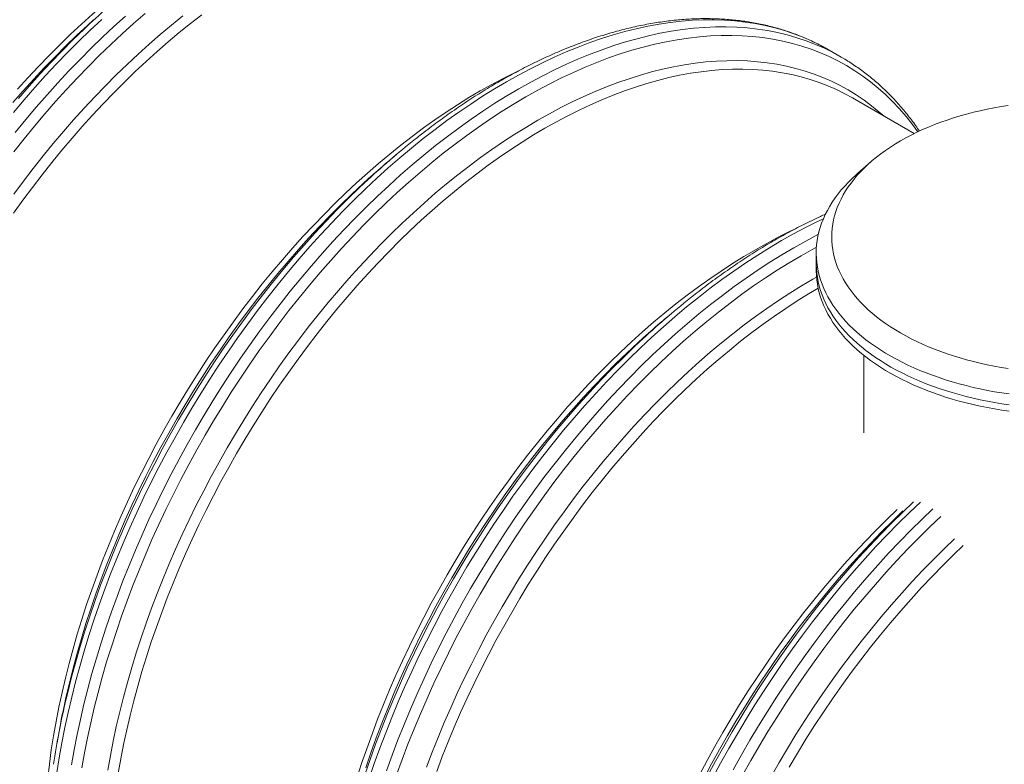
# Model space of a CAD drawing. Units: millimetres. Extents: x 5 to 415, y -10 to 292.
# Drawn here: x 304 to 334, y 201 to 223 of the extents above; entities that cross this region are included whole.
import ezdxf

# ---------------------------------------------------------------- set-up
doc = ezdxf.new("R2010")
doc.units = ezdxf.units.MM

msp = doc.modelspace()

# ---------------------------------------------------------------- linework, layer by layer
at = {"color": 7, "linetype": 'Continuous', "lineweight": 15}
for p, q in [((328.33432022, 222.37492923), (328.45493438, 222.30699069)), ((328.82637962, 222.09255992), (328.45493438, 222.30699069)), ((331.04154042, 219.77457586), (329.17169718, 220.85401339)), ((315.32868617, 219.1381498), (315.06581796, 218.91595914)), ((329.72179784, 218.91491341), (329.33102238, 218.57446455)), ((328.06641799, 216.15103521), (328.06641799, 215.82441919)), ((328.06641799, 215.82441919), (328.06641799, 215.62845582)), ((323.67254834, 214.3213407), (323.40968013, 214.09915004)), ((329.50641396, 213.05874828), (329.50641396, 210.69883214)), ((305.09744428, 201.64835671), (305.03648645, 201.30960582))]:
    msp.add_line(p, q, dxfattribs=at)
at = {"color": 7, "linetype": 'Continuous', "lineweight": 15, "flags": 128}
for points in [[(303.83842688, 221.12021984), (304.15297049, 221.46871156), (304.47118932, 221.80977011), (304.79286418, 222.14314438), (305.11777929, 222.46861635), (305.44570538, 222.7859602), (305.77642664, 223.09495793), (306.10970706, 223.3953954), (306.4453241, 223.68706628), (306.78304511, 223.96978175), (307.12263744, 224.24333742), (307.46387519, 224.50754837), (307.80651558, 224.76222773), (308.15032934, 225.00721198), (308.49508044, 225.24232596), (308.84053287, 225.46741002), (309.18644723, 225.6823182), (309.5325875, 225.88689088), (309.87871765, 226.0809918), (310.22459829, 226.26448277), (310.5699934, 226.43725089), (310.6948155, 226.49709892)], [(303.71931988, 217.36035868), (304.00225336, 217.75400515), (304.2903119, 218.14197432), (304.58329656, 218.52401117), (304.88100504, 218.89984318), (305.18323841, 219.26921532), (305.48978424, 219.6318726), (305.80043348, 219.98757753), (306.1149771, 220.33606926), (306.43319592, 220.67712781), (306.75487078, 221.01050208), (307.0797859, 221.33597404), (307.40771198, 221.6533179), (307.73843324, 221.96231562), (308.07171366, 222.26275309), (308.4073307, 222.55442397), (308.74505171, 222.83713944), (309.08464405, 223.11069511), (309.42588179, 223.37490606)], [(328.70576545, 222.16049846), (328.83902704, 222.08524466), (328.93165907, 222.03046317)], [(304.7527741, 200.23599664), (304.80286141, 200.66044363), (304.86189735, 201.08841346), (304.92984144, 201.51959466), (305.00664648, 201.95371077), (305.0922619, 202.39045227), (305.18663038, 202.8295291), (305.28968111, 203.2706356), (305.40135003, 203.71347004), (305.52155622, 204.15772094), (305.65021874, 204.60310018), (305.78724995, 205.04929239), (305.93255542, 205.49599388), (306.08603402, 205.94289707), (306.24758457, 206.38969438), (306.41709245, 206.83607822), (306.59444639, 207.28175854), (306.77951826, 207.72640439), (306.97218331, 208.1697335), (307.1723134, 208.6114305), (307.37976693, 209.05118782), (307.59440566, 209.4887154), (307.81607785, 209.92371539), (308.04463516, 210.35587632), (308.27991909, 210.78491203), (308.5217712, 211.21052856), (308.77001951, 211.6324242), (309.02450218, 212.0503186), (309.28503714, 212.46392756), (309.55145242, 212.87295714), (309.82355922, 213.27714257), (310.10117546, 213.67619187), (310.38410894, 214.06983835), (310.67216747, 214.45780752), (310.96515213, 214.83984437), (311.26286061, 215.21567637), (311.56509398, 215.58504852), (311.87163981, 215.9477058), (312.18228905, 216.30341073), (312.49683267, 216.65190245), (312.81505149, 216.99296101), (313.13672636, 217.32633528), (313.46164147, 217.65180724), (313.78956755, 217.9691511), (314.12028881, 218.27814882), (314.45356923, 218.57858629), (314.78918627, 218.87025717), (315.12690729, 219.15297264), (315.46649962, 219.42652831), (315.80773736, 219.69073926), (316.15037775, 219.94541862), (316.49419151, 220.19040288), (316.83894262, 220.42551685), (317.18439505, 220.65060092), (317.53030941, 220.8655091), (317.87644967, 221.07008178), (318.22257982, 221.2641827), (318.56846046, 221.44767367), (318.91385557, 221.62044179), (319.03867768, 221.68028982)], [(306.89184804, 200.38695235), (306.96865309, 200.82106847), (307.05426851, 201.25780997), (307.14863699, 201.69688679), (307.25168772, 202.1379933), (307.36335664, 202.58082774), (307.48356282, 203.02507863), (307.61222535, 203.47045787), (307.74925655, 203.91665008), (307.89456203, 204.36335158), (308.04804062, 204.81025477), (308.20959118, 205.25705208), (308.37909906, 205.70343592), (308.556453, 206.14911623), (308.74152487, 206.59376208), (308.93418991, 207.03709119), (309.13432001, 207.4787882), (309.34177354, 207.91854552), (309.55641227, 208.35607309), (309.77808446, 208.79107308), (310.00664176, 209.22323401), (310.2419257, 209.65226972), (310.4837778, 210.07788626), (310.73202611, 210.49978189), (310.98650878, 210.9176763), (311.24704374, 211.33128526), (311.51345903, 211.74031483), (311.78556583, 212.14450027), (312.06318206, 212.54354957), (312.34611554, 212.93719604), (312.63417408, 213.32516521), (312.92715874, 213.70720207), (313.22486722, 214.08303407), (313.52710058, 214.45240622), (313.83364641, 214.8150635), (314.14429566, 215.17076843), (314.45883928, 215.51926015), (314.7770581, 215.8603187), (315.09873296, 216.19369297), (315.42364807, 216.51916494), (315.75157416, 216.83650879), (316.08229542, 217.14550652), (316.41557584, 217.44594399), (316.75119288, 217.73761487), (317.08891389, 218.02033034), (317.42850622, 218.29388601), (317.76974397, 218.55809696), (318.11238436, 218.81277632), (318.45619812, 219.05776058), (318.80094922, 219.29287455), (319.14640165, 219.51795861), (319.49231601, 219.7328668), (319.83845628, 219.93743947), (320.18458643, 220.13154039), (320.53046707, 220.31503136), (320.87586218, 220.48779948), (321.22053573, 220.64971629), (321.56425171, 220.80067668), (321.90677409, 220.94056777), (322.24786685, 221.0693078), (322.58729734, 221.18679363), (322.92483628, 221.29296297), (323.26024427, 221.38772436), (323.59329878, 221.4710194), (323.92377053, 221.54279361), (324.25142688, 221.60299834), (324.57605202, 221.65158688), (324.89741668, 221.68853591), (325.21530507, 221.7138065), (325.52949803, 221.72739673), (325.83977638, 221.7292813), (326.14593446, 221.71947387), (326.44775647, 221.69796667), (326.74503674, 221.66478892), (327.03757633, 221.61995038), (327.32516619, 221.56348609), (327.60761751, 221.49544282), (327.88473136, 221.41585366), (328.15632228, 221.32478288), (328.42220145, 221.22229279), (328.68218345, 221.10844767), (328.93609629, 220.98333512), (329.17169718, 220.85401339)], [(333.89295006, 220.62839947), (333.67686148, 220.59427398), (333.462742, 220.55624777), (333.2507973, 220.51435392), (333.04123306, 220.46864111), (332.83426506, 220.41914825), (332.63008549, 220.3659318), (332.42890341, 220.30903457), (332.23092112, 220.24851886), (332.03632069, 220.18444306), (331.84531454, 220.11686751), (331.65807127, 220.04586618), (331.47478305, 219.97150329), (331.29563197, 219.89385282), (331.1208001, 219.81298872), (330.95044591, 219.7290025), (330.78475148, 219.64196031), (330.62387527, 219.55196144)], [(330.62387527, 219.55196144), (330.46797239, 219.45908764), (330.31719794, 219.36343622), (330.17171039, 219.2650909), (330.03163787, 219.16416455), (329.89712873, 219.06074284), (329.76831448, 218.9549328), (329.64532323, 218.84683956), (329.52826289, 218.73657211), (329.41727169, 218.62423362), (329.31244405, 218.50994088), (329.21388449, 218.39380093), (329.1217009, 218.27593058), (329.03596409, 218.15644855), (328.95677859, 218.03546969), (328.88421184, 217.91311856), (328.818338, 217.78950807), (328.75922789, 217.66476474), (328.7069287, 217.53900924), (328.66150115, 217.41237005), (328.6229823, 217.28496978), (328.59141599, 217.15693497), (328.56683595, 217.02838629), (328.54925903, 216.89945805), (328.53870209, 216.77027676), (328.53518535, 216.64096312), (328.53870546, 216.51165532), (328.54925903, 216.38246819), (328.56683258, 216.2535419), (328.59141937, 216.12499711), (328.6229823, 215.99696035), (328.66149777, 215.86955814), (328.70693208, 215.74291895), (328.75922789, 215.6171654), (328.81834137, 215.49242011), (328.88421184, 215.36881157), (328.95677522, 215.2464585), (329.03596747, 215.12547964), (329.12169416, 215.00599955), (329.21388786, 214.88812725), (329.31244405, 214.77198926), (329.41727169, 214.65769651), (329.52826626, 214.54535997), (329.64531986, 214.43508863), (329.76831785, 214.32699539), (329.89712536, 214.22118924), (330.03163787, 214.11776558), (330.17171039, 214.01683534), (330.31720131, 213.91849586), (330.46797576, 213.82284055), (330.6238719, 213.72997064), (330.78475148, 213.63996982), (330.95044928, 213.55292958), (331.12079673, 213.46893946), (331.29563197, 213.38807732), (331.47477968, 213.31042879), (331.6580679, 213.2360659), (331.84531117, 213.16506068), (332.03632743, 213.09748707), (332.23092112, 213.03341127), (332.42890341, 212.97289556), (332.63008212, 212.91600028), (332.83426506, 212.86277799), (333.04123306, 212.81328903), (333.2507973, 212.76757232), (333.462742, 212.72568237), (333.67686148, 212.68765616), (333.89295006, 212.65353067)], [(333.92308674, 211.88063683), (333.69938813, 211.91314869), (333.47750014, 211.94956323), (333.25763521, 211.98984734), (333.03998551, 212.03396405), (332.82475335, 212.08187443), (332.61213768, 212.1335376), (332.40234078, 212.18889906), (332.19554811, 212.24791015), (331.99195186, 212.31051831), (331.79174421, 212.37666321), (331.59510725, 212.44628645), (331.40221292, 212.51932379), (331.21325343, 212.59570711), (331.02839735, 212.67536245), (330.84780991, 212.75822167), (330.67166643, 212.84420692), (330.50012201, 212.93323645), (330.3333385, 213.02523239), (330.17146426, 213.12010911), (330.01465438, 213.21777707), (329.86305385, 213.31814867), (329.71679417, 213.42112854), (329.5760237, 213.52662325), (329.44085707, 213.63453547), (329.31143252, 213.74476593), (329.18785796, 213.85721342), (329.0702514, 213.97177478), (328.95872409, 214.08834295), (328.8533772, 214.20681281), (328.75430176, 214.32707343), (328.66159218, 214.4490158), (328.57534287, 214.57252312), (328.49562464, 214.69748835), (328.42251166, 214.82379081), (328.35607474, 214.95131565), (328.29637457, 215.07994219), (328.24346173, 215.20955948), (328.19738005, 215.3400449), (328.15818685, 215.47127581), (328.12590911, 215.60313543), (328.10058054, 215.7354953), (328.082218, 215.86824057), (328.0708451, 216.00124471), (328.06647194, 216.13438901), (328.06909853, 216.26754887), (328.07871813, 216.40060363), (328.0953341, 216.53342286), (328.11892285, 216.66589173), (328.14947088, 216.79788566), (328.18693775, 216.92928786), (328.23129983, 217.05996793), (328.28249982, 217.1898149), (328.34051749, 217.31870032), (328.40527191, 217.44651518), (328.47672936, 217.57313102), (328.55479881, 217.69844078), (328.63942294, 217.82232572), (328.73052082, 217.94466906), (328.82801491, 218.06535595), (328.93180069, 218.18428713), (329.04179722, 218.30133802), (329.15789324, 218.41641325), (329.27998423, 218.52939796), (329.33102238, 218.57446455)], [(314.13110538, 200.23248718), (314.27641086, 200.67918867), (314.42988945, 201.12609186), (314.59144, 201.57288917), (314.76094789, 202.01927301), (314.93830182, 202.46495333), (315.12337369, 202.90959918), (315.31603874, 203.35292829), (315.51616883, 203.79462529), (315.72362237, 204.23438261), (315.93826109, 204.67191018), (316.15993329, 205.10691017), (316.38849059, 205.5390711), (316.62377453, 205.96810681), (316.86562663, 206.39372335), (317.11387494, 206.81561898), (317.36835761, 207.23351339), (317.62889257, 207.64712235), (317.89530786, 208.05615192), (318.16741465, 208.46033736), (318.44503089, 208.85938666), (318.72796437, 209.25303314), (319.0160229, 209.6410023), (319.30900757, 210.02303916), (319.60671604, 210.39887116), (319.90894941, 210.76824331), (320.21549524, 211.13090059), (320.52614449, 211.48660552), (320.8406881, 211.83509724), (321.15890692, 212.1761558), (321.48058179, 212.50953006), (321.8054969, 212.83500203), (322.13342298, 213.15234588), (322.46414425, 213.46134361), (322.79742467, 213.76178108), (323.13304171, 214.05345196), (323.47076272, 214.33616743), (323.81035505, 214.6097231), (324.15159279, 214.87393405), (324.49423318, 215.12861341), (324.83804694, 215.37359767), (325.18279805, 215.60871164), (325.52825048, 215.83379571), (325.87416484, 216.04870389), (326.2203051, 216.25327656), (326.56643525, 216.44737749), (326.9123159, 216.63086845), (327.257711, 216.80363657), (327.38253311, 216.86348461)], [(328.06641799, 215.82441919), (328.06647194, 215.80777299), (328.0708451, 215.6746287), (328.082218, 215.54162455), (328.10058054, 215.40887929), (328.12590911, 215.27651942), (328.15818685, 215.1446598), (328.19738005, 215.01342888), (328.24346173, 214.88294347), (328.29637457, 214.75332617), (328.35607474, 214.62469963), (328.42251166, 214.4971748), (328.49562464, 214.37087234), (328.57534287, 214.24590711), (328.66159218, 214.12239978), (328.75430176, 214.00045742), (328.8533772, 213.8801968), (328.95872409, 213.76172693), (329.0702514, 213.64515877), (329.18785796, 213.53059741), (329.31143252, 213.41814992), (329.44085707, 213.30791945), (329.5760237, 213.20000723), (329.71679417, 213.09451253), (329.86305385, 212.99153266), (330.01465438, 212.89116106), (330.17146426, 212.7934931), (330.3333385, 212.69861638), (330.50012201, 212.60662043), (330.67166643, 212.51759091), (330.84780991, 212.43160565), (331.02839735, 212.34874643), (331.21325343, 212.2690911), (331.40221292, 212.19270777), (331.59510725, 212.11967043), (331.79174421, 212.0500472), (331.99195186, 211.9839023), (332.19554811, 211.92129414), (332.40234078, 211.86228305), (332.61213768, 211.80692159), (332.82475335, 211.75525842), (333.03998551, 211.70734804), (333.25763521, 211.66323133), (333.47750014, 211.62294721), (333.69938813, 211.58653268), (333.92308674, 211.55402081)], [(328.06641799, 215.82441919), (328.06647194, 215.80777299), (328.0708451, 215.6746287), (328.082218, 215.54162455), (328.10058054, 215.40887929), (328.12590911, 215.27651942), (328.15818685, 215.1446598), (328.19738005, 215.01342888), (328.24346173, 214.88294347), (328.29637457, 214.75332617), (328.35607474, 214.62469963), (328.42251166, 214.4971748), (328.49562464, 214.37087234), (328.57534287, 214.24590711), (328.66159218, 214.12239978), (328.75430176, 214.00045742), (328.8533772, 213.8801968), (328.95872409, 213.76172693), (329.0702514, 213.64515877), (329.18785796, 213.53059741), (329.31143252, 213.41814992), (329.44085707, 213.30791945), (329.5760237, 213.20000723), (329.71679417, 213.09451253), (329.86305385, 212.99153266), (330.01465438, 212.89116106), (330.17146426, 212.7934931), (330.3333385, 212.69861638), (330.50012201, 212.60662043), (330.67166643, 212.51759091), (330.84780991, 212.43160565), (331.02839735, 212.34874643), (331.21325343, 212.2690911), (331.40221292, 212.19270777), (331.59510725, 212.11967043), (331.79174421, 212.0500472), (331.99195186, 211.9839023), (332.19554811, 211.92129414), (332.40234078, 211.86228305), (332.61213768, 211.80692159), (332.82475335, 211.75525842), (333.03998551, 211.70734804), (333.25763521, 211.66323133), (333.47750014, 211.62294721), (333.69938813, 211.58653268), (333.92308674, 211.55402081)], [(328.06641799, 215.62845582), (328.06647194, 215.61180962), (328.0708451, 215.47866532), (328.082218, 215.34566118), (328.10058054, 215.21291591), (328.12590911, 215.08055604), (328.15818685, 214.94869642), (328.19738005, 214.8174655), (328.24346173, 214.68698009), (328.29637457, 214.5573628), (328.35607474, 214.42873626), (328.42251166, 214.30121142), (328.49562464, 214.17490896), (328.57534287, 214.04994373), (328.66159218, 213.9264364), (328.75430176, 213.80449404), (328.8533772, 213.68423342), (328.95872409, 213.56576355), (329.0702514, 213.44919539), (329.18785796, 213.33463403), (329.31143252, 213.22218654), (329.44085707, 213.11195607), (329.5760237, 213.00404385), (329.71679417, 212.89854915), (329.86305385, 212.79556928), (330.01465438, 212.69519768), (330.17146426, 212.59752972), (330.3333385, 212.502653), (330.50012201, 212.41065706), (330.67166643, 212.32162753), (330.84780991, 212.23564228), (331.02839735, 212.15278305), (331.21325343, 212.07312772), (331.40221292, 211.9967444), (331.59510725, 211.92370705), (331.79174421, 211.85408382), (331.99195186, 211.78793892), (332.19554811, 211.72533076), (332.40234078, 211.66631967), (332.61213768, 211.61095821), (332.82475335, 211.55929504), (333.03998551, 211.51138466), (333.25763521, 211.46726795), (333.47750014, 211.42698383), (333.69938813, 211.3905693), (333.92308674, 211.35805743)], [(316.55345335, 200.44024297), (316.72296123, 200.88662681), (316.90031517, 201.33230713), (317.08538704, 201.77695298), (317.27805209, 202.22028209), (317.47818218, 202.66197909), (317.68563572, 203.10173641), (317.90027444, 203.53926399), (318.12194663, 203.97426398), (318.35050394, 204.40642491), (318.58578788, 204.83546062), (318.82763998, 205.26107716), (319.07588829, 205.68297279), (319.33037096, 206.10086719), (319.59090592, 206.51447615), (319.85732121, 206.92350573), (320.129428, 207.32769116), (320.40704424, 207.72674047), (320.68997772, 208.12038694), (320.97803625, 208.50835611), (321.27102091, 208.89039296), (321.56872939, 209.26622496), (321.87096276, 209.63559711), (322.17750859, 209.99825439), (322.48815784, 210.35395932), (322.80270145, 210.70245104), (323.12092027, 211.0435096), (323.44259514, 211.37688387), (323.76751025, 211.70235583), (324.09543633, 212.01969969), (324.4261576, 212.32869741), (324.75943801, 212.62913488), (325.09505506, 212.92080576), (325.43277607, 213.20352123), (325.7723684, 213.4770769), (326.11360614, 213.74128785), (326.45624653, 213.99596721), (326.80006029, 214.24095147), (327.1448114, 214.47606544), (327.49026383, 214.70114951), (327.83617819, 214.91605769), (328.12447612, 215.08716861)], [(324.52614004, 200.33305089), (324.75594826, 200.76598847), (324.99249997, 201.19574826), (325.23563334, 201.62204216), (325.48518314, 202.04457233), (325.74097405, 202.46304286), (326.00283074, 202.87717343), (326.27057449, 203.28668179), (326.5440165, 203.69127203), (326.82297469, 204.09067552), (327.1072535, 204.48461584), (327.39665399, 204.87282239), (327.69098398, 205.25502848), (327.99003441, 205.63096549), (328.29360299, 206.00037644), (328.60147729, 206.36300635), (328.91345163, 206.71861186), (329.22930349, 207.06694772), (329.54882043, 207.4077667), (329.87177993, 207.74083131), (330.19795945, 208.06591964), (330.51981302, 208.37587991)], [(327.24491185, 200.57056857), (327.49621496, 200.99324652), (327.75375244, 201.41179866), (328.01734557, 201.82592712), (328.28681566, 202.23534966), (328.56197389, 202.63979373), (328.84262807, 203.0389615), (329.12858601, 203.43259407), (329.41965214, 203.82040721), (329.7156208, 204.20213424), (330.01629305, 204.57752015), (330.32145309, 204.94629242), (330.63089525, 205.30819992), (330.94440711, 205.66300321), (331.26176614, 206.01044146), (331.58275316, 206.35027912), (331.9071524, 206.68229038), (332.23473456, 207.00623387), (332.52815418, 207.28699309)]]:
    msp.add_lwpolyline(points, dxfattribs=at)
at = {"color": 8, "linetype": 'Continuous', "lineweight": 15, "flags": 128}
for points in [[(303.69896801, 220.71724832), (304.01200783, 221.07568826), (304.32897236, 221.42687021), (304.64963907, 221.77054891), (304.97379217, 222.10649075), (305.30120575, 222.4344641), (305.63165727, 222.75424704), (305.96492083, 223.0656235), (306.14241976, 223.22699337)], [(303.71352722, 220.41409694), (304.03482782, 220.7942116), (304.3604274, 221.16702737), (304.69011016, 221.53230285), (305.02364346, 221.88977137), (305.36080139, 222.23918569), (305.7013513, 222.58032586), (306.04506391, 222.91294271), (306.39169645, 223.23681043)], [(303.72650845, 219.22351746), (304.03625407, 219.61454494), (304.35070665, 219.99885167), (304.66964702, 220.37617876), (304.9928594, 220.74626146), (305.32011788, 221.10884477), (305.65120329, 221.46369314), (305.98588636, 221.81054962), (306.32393443, 222.14917868), (306.6651216, 222.47934865), (307.00921184, 222.80083764), (307.35596914, 223.11342373), (307.70515409, 223.41689086)], [(303.72742894, 217.94315537), (304.01770271, 218.33410875), (304.31294307, 218.71908309), (304.61294434, 219.09781169), (304.91750421, 219.47002204), (305.22641027, 219.83547468), (305.53945008, 220.19391461), (305.85641461, 220.54509657), (306.17708132, 220.88877526), (306.50123442, 221.22471711), (306.828648, 221.55269046), (307.15909952, 221.8724734), (307.49236308, 222.18384986), (307.8282094, 222.48660181), (308.1664092, 222.78051904), (308.50672983, 223.06541272), (308.84893864, 223.34107067)], [(303.76819337, 219.81251345), (304.08497246, 220.19966617), (304.40627305, 220.57978083), (304.73187263, 220.9525966), (305.0615554, 221.31787208), (305.3950887, 221.6753406), (305.73224663, 222.02475492), (306.07279653, 222.36589509), (306.41650914, 222.69851194), (306.76314168, 223.02237966), (307.11246488, 223.33727245)], [(305.03158056, 200.40295336), (305.10279187, 200.85488892), (305.18329573, 201.30989174), (305.27303142, 201.76766203), (305.37193828, 202.22786883), (305.47995222, 202.69020261), (305.59699233, 203.15434411), (305.72298443, 203.61998574), (305.85784086, 204.08679655), (306.00146721, 204.55446508), (306.15376569, 205.02266231), (306.31463178, 205.49107094), (306.48395759, 205.95937171), (306.6616251, 206.42724729), (306.84751293, 206.89437064), (307.04148958, 207.36042445), (307.24343031, 207.82507972), (307.45319349, 208.28803666), (307.67063077, 208.74896822), (307.89559716, 209.20754931), (308.12794093, 209.66348208), (308.36749687, 210.11644532), (308.61410651, 210.56612952), (308.86759452, 211.01222319), (309.1277923, 211.45442657), (309.39452116, 211.89244179), (309.66759902, 212.32595351), (309.9468337, 212.75467166), (310.23203636, 213.17830036), (310.52301483, 213.59655733), (310.8195668, 214.00915448), (311.12148659, 214.41579396), (311.4285719, 214.81621882), (311.74061031, 215.21013512), (312.0573894, 215.59728783), (312.37869, 215.9774025), (312.70428957, 216.35021826), (313.03397234, 216.71549375), (313.36750564, 217.07296226), (313.70466357, 217.42237658), (314.04521348, 217.76351675), (314.38892608, 218.0961336), (314.73555862, 218.42000133), (315.08488182, 218.73489412), (315.43664953, 219.04060759), (315.79062574, 219.33692761), (316.14656431, 219.6236498), (316.50422246, 219.90057172), (316.86335744, 220.16751428), (317.22371974, 220.4242945), (317.58505985, 220.67072163), (317.94713837, 220.90664189), (318.30969904, 221.13188399), (318.67249912, 221.34629999), (319.03528907, 221.54974587), (319.39781603, 221.74207562), (319.75983386, 221.92315496), (320.12109641, 222.09286514), (320.48135419, 222.25108548), (320.84036104, 222.39771285), (321.19787084, 222.53265185), (321.55364082, 222.6557935), (321.90742147, 222.76706384), (322.25897339, 222.86638698), (322.60805719, 222.95369478), (322.95443348, 223.02892694), (323.29786286, 223.09203089), (323.63810931, 223.14295607), (323.97494018, 223.18167716), (324.30812956, 223.20817279), (324.63744143, 223.22240793), (324.96265326, 223.2243865), (325.28354588, 223.21410656), (325.59989338, 223.19156231), (325.91148334, 223.15678685), (326.21809998, 223.10979579), (326.51953424, 223.05061639), (326.81558045, 222.97929345), (327.10602955, 222.89587761), (327.39069274, 222.80042339), (327.66936433, 222.69299895), (327.94186225, 222.57367829), (328.20799431, 222.44253735), (328.33432022, 222.37492923)], [(303.86363744, 220.84147819), (304.18684982, 221.21156089), (304.5141083, 221.5741442), (304.84519371, 221.92899257), (305.17987677, 222.27584905), (305.51792484, 222.61447811), (305.85911201, 222.94464808), (306.02232147, 223.09855532)], [(305.47423711, 200.64045815), (305.55474096, 201.09546097), (305.64447666, 201.55323126), (305.74338351, 202.01343806), (305.85139745, 202.47577184), (305.96843757, 202.93991334), (306.09442967, 203.40555497), (306.2292861, 203.87236578), (306.37291244, 204.34003431), (306.52521092, 204.80823154), (306.68607701, 205.27664018), (306.85540282, 205.74494094), (307.03307033, 206.21281652), (307.21895816, 206.67993988), (307.41293482, 207.14599368), (307.61487554, 207.61064895), (307.82463872, 208.07360589), (308.042076, 208.53453746), (308.26704239, 208.99311854), (308.49938616, 209.44905131), (308.73894211, 209.90201455), (308.98555175, 210.35169875), (309.23903975, 210.79779243), (309.49923754, 211.2399958), (309.7659664, 211.67801102), (310.03904426, 212.11152274), (310.31827893, 212.54024089), (310.6034816, 212.96386959), (310.89446007, 213.38212656), (311.19101204, 213.79472371), (311.49293183, 214.20136319), (311.80001714, 214.60178805), (312.11205555, 214.99570435), (312.42883463, 215.38285706), (312.75013523, 215.76297173), (313.07573481, 216.13578749), (313.40541757, 216.50106298), (313.73895087, 216.85853149), (314.0761088, 217.20794582), (314.41665871, 217.54908599), (314.76037132, 217.88170283), (315.10700386, 218.20557056), (315.45632705, 218.52046335), (315.80809477, 218.82617682), (316.16207097, 219.12249684), (316.51800954, 219.40921904), (316.8756677, 219.68614095), (317.23480268, 219.95308351), (317.59516498, 220.20986373), (317.95650508, 220.45629086), (318.3185836, 220.69221112), (318.68114428, 220.91745322), (319.04394435, 221.13186922), (319.40673431, 221.3353151), (319.76926127, 221.52764485), (320.13127909, 221.70872419), (320.49254165, 221.87843437), (320.85279942, 222.03665471), (321.21180628, 222.18328208), (321.56931608, 222.31822108), (321.92508605, 222.44136273), (322.2788667, 222.55263307), (322.63041862, 222.65195621), (322.97950242, 222.73926401), (323.32587871, 222.81449617), (323.66930809, 222.87760013), (324.00955454, 222.9285253), (324.34638541, 222.96724639), (324.67957479, 222.99374202), (325.00888667, 223.00797716), (325.33409849, 223.00995573), (325.65499111, 222.99967579), (325.97133861, 222.97713154), (326.28292858, 222.94235609), (326.58954521, 222.89536502), (326.89097947, 222.83618562), (327.18702568, 222.76486268), (327.47747479, 222.68144684), (327.76213797, 222.58599262), (328.04080957, 222.47856818), (328.31330749, 222.35924752), (328.57943955, 222.22810658), (328.70576545, 222.16049846)], [(305.79104317, 200.54790152), (305.87095359, 200.9995715), (305.9600318, 201.45397197), (306.05821372, 201.91080116), (306.16543193, 202.36973982), (306.28161225, 202.83047258), (306.4066805, 203.29269185), (306.54054563, 203.75608031), (306.68311662, 204.22031286), (306.83429568, 204.68506828), (306.99398166, 205.150039), (307.16206329, 205.61490381), (307.33842593, 206.07933955), (307.52294821, 206.54303474), (307.71550536, 207.00566818), (307.91595914, 207.46691087), (308.12418143, 207.92647082), (308.34002387, 208.38401318), (308.56333811, 208.83923427), (308.79397578, 209.29181483), (309.03177167, 209.74144924), (309.27657068, 210.18782991), (309.52819748, 210.63065316), (309.78648685, 211.06961337), (310.05125673, 211.50440296), (310.32232503, 211.93472992), (310.59951305, 212.36030421), (310.88262186, 212.78082408), (311.17146264, 213.19600923), (311.46583646, 213.6055735), (311.76554102, 214.00922876), (312.07037063, 214.40670835), (312.38011625, 214.79773583), (312.69456883, 215.18204257), (313.0135092, 215.55936966), (313.33672158, 215.92945236), (313.66398006, 216.29203567), (313.99506547, 216.64688404), (314.32974854, 216.99374052), (314.66779661, 217.33236957), (315.00898378, 217.66253955), (315.35307402, 217.98402854), (315.69983131, 218.29661463), (316.04901627, 218.60008175), (316.40039286, 218.89422357), (316.75371832, 219.17883764), (317.10874988, 219.4537293), (317.46524479, 219.71871169), (317.82296026, 219.97360573), (318.18165017, 220.2182226), (318.54106838, 220.45241241), (318.90096875, 220.67600194), (319.26110514, 220.88884909), (319.62122805, 221.09079424), (319.9810947, 221.28170504), (320.34045559, 221.46146081), (320.69906458, 221.62992724), (321.05667553, 221.78698561), (321.41304905, 221.93253665), (321.76793226, 222.06648109), (322.12108913, 222.18872163), (322.47227016, 222.29917651), (322.82124269, 222.39776594), (323.16776397, 222.48443545), (323.51159458, 222.55910911), (323.8525019, 222.62175387), (324.19024988, 222.67230354), (324.52460926, 222.71074259), (324.85534738, 222.73703793), (325.18224508, 222.75117985), (325.50506971, 222.75314306), (325.82360548, 222.74293538), (326.13762985, 222.72056072), (326.44693039, 222.68603661), (326.7512947, 222.6393806), (327.0505171, 222.58064528), (327.34438853, 222.50984234), (327.63270669, 222.42704188), (327.91527602, 222.33228675), (328.19190433, 222.2256529), (328.46239943, 222.10720848), (328.72657925, 221.97702749), (328.98425834, 221.83521312), (329.23526305, 221.68185202), (329.47941975, 221.5170542), (329.7165632, 221.34093454), (329.94652821, 221.15360791), (330.16915967, 220.95520281), (330.38430247, 220.74586333), (330.59181163, 220.52572379), (330.79154386, 220.29493511), (330.9833626, 220.05366762), (331.14978027, 219.82675908)], [(306.57503861, 200.47951482), (306.65243371, 200.91696962), (306.73871, 201.3570751), (306.83380003, 201.79952758), (306.93764649, 202.2440292), (307.05017521, 202.69027238), (307.17130525, 203.13794564), (307.30095907, 203.58674724), (307.43904563, 204.03637543), (307.58546716, 204.486509), (307.74012923, 204.93685205), (307.90292396, 205.3870931), (308.07373671, 205.83691679), (308.25245284, 206.28602332), (308.43895095, 206.73409343), (308.63309957, 207.18083317), (308.83477055, 207.62592717), (309.04381892, 208.06907369), (309.26010981, 208.50996905), (309.4834881, 208.94831345), (309.71380546, 209.38380322), (309.95090002, 209.81614245), (310.19460996, 210.24502747), (310.44477342, 210.67017795), (310.70121171, 211.09128826), (310.96375286, 211.50808002), (311.23221817, 211.92025541), (311.50641882, 212.32754967), (311.78617274, 212.72967079), (312.07128437, 213.12635015), (312.36155815, 213.51730354), (312.65679851, 213.90227787), (312.95679977, 214.28100648), (313.26135964, 214.65321682), (313.5702657, 215.01866947), (313.88330551, 215.3771094), (314.20027005, 215.72829136), (314.52093676, 216.07197005), (314.84508985, 216.4079119), (315.17250343, 216.73588525), (315.50295495, 217.05566819), (315.83621852, 217.36704464), (316.17206483, 217.6697966), (316.51026463, 217.96371383), (316.85058526, 218.24860751), (317.19279407, 218.52426546), (317.53665503, 218.79050471), (317.8819355, 219.04715202), (318.22839609, 219.29402247), (318.57580076, 219.53094865), (318.92391012, 219.75776121), (319.27248479, 219.97432196), (319.62128874, 220.1804635), (319.97008257, 220.3760632), (320.31862689, 220.56096728), (320.66667894, 220.73506675), (321.01400606, 220.89822731), (321.36036886, 221.05034968), (321.70552795, 221.19131904), (322.0492473, 221.32105363), (322.39129089, 221.43944058), (322.7314227, 221.54642149), (323.06941682, 221.64191267), (323.40503386, 221.7258538), (323.73804792, 221.79818455), (324.06822633, 221.85884849), (324.39534993, 221.90781253), (324.71918946, 221.94504556), (325.03952237, 221.97051254), (325.35613287, 221.98420572), (325.66880179, 221.98610759), (325.97731335, 221.97621818), (326.28145849, 221.95454918), (326.58102818, 221.92111229), (326.87581672, 221.87592895), (327.1656252, 221.81903227), (327.45024792, 221.75046705), (327.72949608, 221.67026446), (328.00317749, 221.57849264), (328.27109995, 221.47521197), (328.53308476, 221.3604906), (328.78895322, 221.23441226), (329.03852325, 221.09705874), (329.28162964, 220.94852154), (329.51810718, 220.78891554), (329.74778728, 220.61833032), (329.9705182, 220.43689631), (330.11677956, 220.30842301)], [(305.25975685, 202.46925983), (305.30636452, 202.68129733), (305.41021099, 203.12579895), (305.5227397, 203.57204213), (305.64386974, 204.01971539), (305.77352356, 204.46851699), (305.91161013, 204.91814518), (306.05803165, 205.36827875), (306.21269373, 205.81862179), (306.37548846, 206.26886285), (306.5463012, 206.71868654), (306.72501733, 207.16779307), (306.91151545, 207.61586318), (307.10566406, 208.06260292), (307.30733505, 208.50769692), (307.51638341, 208.95084344), (307.7326743, 209.3917388), (307.9560526, 209.8300832), (308.18636995, 210.26557297), (308.42346452, 210.6979122), (308.66717445, 211.12679722), (308.91733792, 211.5519477), (309.1737762, 211.97305801), (309.43631735, 212.38984977), (309.70478266, 212.80202516), (309.97898331, 213.20931942), (310.25873723, 213.61144054), (310.54384886, 214.0081199), (310.83412264, 214.39907329), (311.129363, 214.78404762), (311.42936427, 215.16277623), (311.73392414, 215.53498657), (312.04283019, 215.90043922), (312.35587001, 216.25887915), (312.67283454, 216.6100611), (312.99350125, 216.9537398), (313.31765435, 217.28968165), (313.64506792, 217.617655), (313.97551945, 217.93743793), (314.30878301, 218.24881439), (314.48628193, 218.41018427)], [(305.31205266, 202.63679674), (305.3594156, 202.83504315), (305.47559592, 203.29577591), (305.60066416, 203.75799517), (305.7345293, 204.22138363), (305.87710029, 204.68561618), (306.02827935, 205.15037161), (306.18796533, 205.61534233), (306.35604696, 206.08020713), (306.5324096, 206.54464287), (306.71693188, 207.00833806), (306.90948903, 207.4709715), (307.10994281, 207.9322142), (307.3181651, 208.39177414), (307.53400754, 208.8493165), (307.75732177, 209.30453759), (307.98795945, 209.75711816), (308.22575534, 210.20675256), (308.47055435, 210.65313323), (308.72218115, 211.09595649), (308.98047052, 211.53491669), (309.2452404, 211.96970628), (309.5163087, 212.40003324), (309.79349672, 212.82560753), (310.07660553, 213.24612741), (310.36544631, 213.66131256), (310.65982013, 214.07087682), (310.95952469, 214.47453209), (311.2643543, 214.87201167), (311.57409992, 215.26303915), (311.88855249, 215.64734589), (312.20749287, 216.02467298), (312.53070525, 216.39475568), (312.85796373, 216.75733899), (313.18904914, 217.11218736), (313.52373221, 217.45904384), (313.86178028, 217.79767289), (314.20296744, 218.12784287), (314.3661769, 218.28175011)], [(314.49762786, 200.20585321), (314.65849395, 200.67426184), (314.82781976, 201.1425626), (315.00548727, 201.61043819), (315.1913751, 202.07756154), (315.38535176, 202.54361535), (315.58729248, 203.00827062), (315.79705566, 203.47122756), (316.01449294, 203.93215912), (316.23945933, 204.39074021), (316.47180311, 204.84667297), (316.71135905, 205.29963622), (316.95796869, 205.74932041), (317.2114567, 206.19541409), (317.47165448, 206.63761746), (317.73838334, 207.07563269), (318.0114612, 207.5091444), (318.29069587, 207.93786255), (318.57589854, 208.36149125), (318.86687701, 208.77974823), (319.16342898, 209.19234538), (319.46534877, 209.59898486), (319.77243408, 209.99940972), (320.08447249, 210.39332601), (320.40125157, 210.78047873), (320.72255217, 211.16059339), (321.04815175, 211.53340916), (321.37783451, 211.89868464), (321.71136781, 212.25615315), (322.04852574, 212.60556748), (322.38907565, 212.94670765), (322.73278826, 213.2793245), (323.0794208, 213.60319222), (323.428744, 213.91808501), (323.78051171, 214.22379848), (324.13448792, 214.52011851), (324.49042648, 214.8068407), (324.84808464, 215.08376261), (325.20721962, 215.35070517), (325.56758192, 215.60748539), (325.92892202, 215.85391252), (326.29100054, 216.08983278), (326.65356122, 216.31507488), (327.01636129, 216.52949089), (327.37915125, 216.73293676), (327.74167821, 216.92526652), (328.10369603, 217.10634585), (328.28351135, 217.19219388)], [(315.02993244, 200.45983496), (315.19925825, 200.92813573), (315.37692576, 201.39601131), (315.56281359, 201.86313466), (315.75679025, 202.32918847), (315.95873097, 202.79384374), (316.16849415, 203.25680068), (316.38593143, 203.71773224), (316.61089782, 204.17631333), (316.8432416, 204.6322461), (317.08279754, 205.08520934), (317.32940718, 205.53489353), (317.58289519, 205.98098721), (317.84309297, 206.42319059), (318.10982183, 206.86120581), (318.38289969, 207.29471753), (318.66213436, 207.72343568), (318.94733703, 208.14706438), (319.2383155, 208.56532135), (319.53486747, 208.9779185), (319.83678726, 209.38455798), (320.14387257, 209.78498284), (320.45591098, 210.17889913), (320.77269006, 210.56605185), (321.09399066, 210.94616652), (321.41959024, 211.31898228), (321.749273, 211.68425776), (322.0828063, 212.04172628), (322.41996423, 212.3911406), (322.76051414, 212.73228077), (323.10422675, 213.06489762), (323.45085929, 213.38876534), (323.80018249, 213.70365814), (324.1519502, 214.00937161), (324.50592641, 214.30569163), (324.86186497, 214.59241382), (325.21952313, 214.86933574), (325.57865811, 215.13627829), (325.93902041, 215.39305852), (326.30036051, 215.63948565), (326.66243903, 215.87540591), (327.02499971, 216.10064801), (327.38779978, 216.31506401), (327.75058974, 216.51850989), (328.1131167, 216.71083964), (328.13054526, 216.71980295)], [(315.33784383, 200.3332299), (315.50592546, 200.7980947), (315.68228811, 201.26253044), (315.86681038, 201.72622563), (316.05936753, 202.18885907), (316.25982132, 202.65010177), (316.46804361, 203.10966171), (316.68388605, 203.56720407), (316.90720028, 204.02242516), (317.13783795, 204.47500573), (317.37563384, 204.92464013), (317.62043285, 205.3710208), (317.87205966, 205.81384406), (318.13034903, 206.25280426), (318.3951189, 206.68759385), (318.6661872, 207.11792081), (318.94337522, 207.5434951), (319.22648404, 207.96401498), (319.51532482, 208.37920013), (319.80969864, 208.78876439), (320.10940319, 209.19241966), (320.4142328, 209.58989924), (320.72397842, 209.98092672), (321.038431, 210.36523346), (321.35737138, 210.74256055), (321.68058376, 211.11264325), (322.00784223, 211.47522656), (322.33892765, 211.83007493), (322.67361071, 212.17693141), (323.01165878, 212.51556046), (323.35284595, 212.84573044), (323.69693619, 213.16721943), (324.04369349, 213.47980552), (324.39287844, 213.78327265), (324.74425503, 214.07741446), (325.09758049, 214.36202853), (325.45261206, 214.6369202), (325.80910696, 214.90190259), (326.16682244, 215.15679662), (326.52551235, 215.40141349), (326.88493056, 215.63560331), (327.24483093, 215.85919284), (327.60496732, 216.07203999), (327.96509022, 216.27398514), (328.07290523, 216.33232406)], [(316.24678614, 200.57028399), (316.41759889, 201.02010768), (316.59631501, 201.46921421), (316.78281313, 201.91728432), (316.97696175, 202.36402406), (317.17863273, 202.80911806), (317.3876811, 203.25226458), (317.60397198, 203.69315994), (317.82735028, 204.13150435), (318.05766763, 204.56699411), (318.2947622, 204.99933335), (318.53847214, 205.42821836), (318.7886356, 205.85336884), (319.04507388, 206.27447915), (319.30761503, 206.69127092), (319.57608034, 207.1034463), (319.850281, 207.51074056), (320.13003492, 207.91286169), (320.41514655, 208.30954105), (320.70542032, 208.70049443), (321.00066068, 209.08546877), (321.30066195, 209.46419738), (321.60522182, 209.83640772), (321.91412787, 210.20186036), (322.22716769, 210.5603003), (322.54413222, 210.91148225), (322.86479893, 211.25516095), (323.18895203, 211.59110279), (323.51636561, 211.91907614), (323.84681713, 212.23885908), (324.18008069, 212.55023554), (324.51592701, 212.8529875), (324.85412681, 213.14690472), (325.19444744, 213.4317984), (325.53665625, 213.70745635), (325.88051721, 213.97369561), (326.22579768, 214.23034292), (326.57225826, 214.47721336), (326.91966293, 214.71413954), (327.2677723, 214.94095211), (327.61634697, 215.15751286), (327.96515091, 215.36365439), (328.07450007, 215.42611062)], [(314.40189383, 200.55146964), (314.5565559, 201.00181269), (314.71935063, 201.45205374), (314.89016338, 201.90187743), (315.0688795, 202.35098396), (315.25537762, 202.79905407), (315.44952624, 203.24579381), (315.65119722, 203.69088781), (315.86024559, 204.13403433), (316.07653647, 204.57492969), (316.29991477, 205.0132741), (316.53023213, 205.44876386), (316.76732669, 205.8811031), (317.01103663, 206.30998811), (317.26120009, 206.73513859), (317.51763838, 207.1562489), (317.78017953, 207.57304067), (318.04864484, 207.98521605), (318.32284549, 208.39251031), (318.60259941, 208.79463144), (318.88771104, 209.1913108), (319.17798481, 209.58226418), (319.47322517, 209.96723852), (319.77322644, 210.34596712), (320.07778631, 210.71817747), (320.38669237, 211.08363011), (320.69973218, 211.44207005), (321.01669671, 211.793252), (321.33736342, 212.1369307), (321.66151652, 212.47287254), (321.9889301, 212.80084589), (322.31938162, 213.12062883), (322.65264518, 213.43200529), (322.83014411, 213.59337516)], [(314.37214152, 200.3335625), (314.5318275, 200.79853322), (314.69990913, 201.26339803), (314.87627178, 201.72783376), (315.06079405, 202.19152896), (315.2533512, 202.6541624), (315.45380499, 203.11540509), (315.66202728, 203.57496504), (315.87786972, 204.0325074), (316.10118395, 204.48772849), (316.33182162, 204.94030905), (316.56961751, 205.38994346), (316.81441652, 205.83632413), (317.06604332, 206.27914738), (317.3243327, 206.71810759), (317.58910257, 207.15289717), (317.86017087, 207.58322414), (318.13735889, 208.00879843), (318.4204677, 208.4293183), (318.70930849, 208.84450345), (319.00368231, 209.25406771), (319.30338686, 209.65772298), (319.60821647, 210.05520257), (319.91796209, 210.44623005), (320.23241467, 210.83053678), (320.55135505, 211.20786387), (320.87456743, 211.57794658), (321.2018259, 211.94052988), (321.53291131, 212.29537825), (321.86759438, 212.64223474), (322.20564245, 212.98086379), (322.54682962, 213.31103376), (322.71003908, 213.46494101)], [(324.77058164, 200.30492556), (325.01132107, 200.75347144), (325.25899618, 201.19863899), (325.51343839, 201.64012065), (325.77447574, 202.07760688), (326.04192953, 202.51081543), (326.31561093, 202.93942703), (326.59533788, 203.36316526), (326.88091481, 203.78173033), (327.17214953, 204.19483998), (327.46883637, 204.60219637), (327.77077976, 205.00354644), (328.07776729, 205.39859623), (328.38958654, 205.78707518), (328.70602845, 206.16871463), (329.02687386, 206.54327127), (329.35190361, 206.91047061), (329.68089517, 207.27006739), (330.01361925, 207.62180464), (330.34984995, 207.96545852), (330.68935799, 208.30077984), (331.01836303, 208.61483742)], [(324.92411418, 200.2369994), (325.16717337, 200.68898698), (325.41722219, 201.1375495), (325.67408869, 201.58236966), (325.93759753, 202.02315157), (326.20756664, 202.45959544), (326.4838072, 202.89138979), (326.76613714, 203.31824263), (327.05435415, 203.73986586), (327.34826604, 204.15596163), (327.64767051, 204.56625741), (327.9523585, 204.9704612), (328.26212435, 205.36829075), (328.57675226, 205.7594813), (328.89602644, 206.14376033), (329.2197311, 206.52087088), (329.54764369, 206.89054431), (329.87953495, 207.25253926), (330.2151756, 207.60659097), (330.55434309, 207.95246195), (330.89679803, 208.28992057), (331.22594469, 208.60342136)], [(324.66279698, 200.23305692), (324.89423712, 200.66931167), (325.13247134, 201.10237111), (325.37734116, 201.53194128), (325.62867462, 201.95772046), (325.88629976, 202.37943027), (326.15003788, 202.79675729), (326.41971027, 203.20943483), (326.69512813, 203.617167), (326.97610262, 204.01968127), (327.26244157, 204.41668757), (327.55394603, 204.80793091), (327.85041371, 205.19312317), (328.15164566, 205.57200935), (328.45743285, 205.9443286), (328.76755948, 206.30982396), (329.08181986, 206.66824431), (329.39999148, 207.0193366), (329.72185853, 207.36286723), (330.04719849, 207.69859092), (330.37578881, 208.02628577), (330.69794246, 208.3367697)], [(325.54674114, 200.48938411), (325.79711366, 200.93799332), (326.05430384, 201.38285239), (326.318133, 201.82366347), (326.58841905, 202.2601112), (326.86497993, 202.69190358), (327.14762344, 203.11873498), (327.43615402, 203.54032897), (327.73037611, 203.95637799), (328.03008741, 204.3666095), (328.33507886, 204.77073929), (328.6451448, 205.1684773), (328.96006605, 205.55956465), (329.27963357, 205.94372489), (329.60362482, 206.32069719), (329.9318139, 206.69021876), (330.26398165, 207.05204625), (330.59989203, 207.40591104), (330.93931914, 207.75158927), (331.28203034, 208.08883762), (331.60594405, 208.39699692)], [(325.83500873, 200.32047725), (326.08338854, 200.7657557), (326.33853207, 201.20731516), (326.60027074, 201.64486363), (326.86841574, 202.07808963), (327.14279172, 202.50669727), (327.42320651, 202.9303965), (327.7094679, 203.34888948), (328.00137697, 203.76189783), (328.29873479, 204.16912762), (328.60133568, 204.57030436), (328.90897732, 204.96516331), (329.22144057, 205.35341442), (329.53851637, 205.73479684), (329.85998556, 206.10905166), (330.1856256, 206.47591805), (330.51521395, 206.83515072), (330.84852472, 207.18650246), (331.18532861, 207.52972409), (331.52539299, 207.86458009), (331.84299815, 208.1670028)], [(326.69493594, 200.28296722), (326.94115783, 200.71271054), (327.19384336, 201.13860834), (327.45281382, 201.56037059), (327.71789053, 201.97770722), (327.98889139, 202.39032623), (328.26563097, 202.79794147), (328.5479137, 203.20027651), (328.8355474, 203.59704908), (329.12833313, 203.98798859), (329.42606858, 204.37282253), (329.72854808, 204.75128419), (330.03555921, 205.12311079), (330.3468963, 205.4880512), (330.66234017, 205.84585431), (330.98167504, 206.19626317), (331.30467837, 206.53904807), (331.63112763, 206.87395596), (331.96079691, 207.20077076), (332.2610814, 207.4887558)]]:
    msp.add_lwpolyline(points, dxfattribs=at)
at = {"color": 7, "linetype": 'Continuous', "lineweight": 15}
for centre, radius, start, end in [((323.18606516, 204.77415613), 25.1073237, 128.477231597, 133.12678374), ((331.52992059, 199.95735092), 25.1073237, 128.477231597, 133.12678374), ((330.90492792, 200.18199182), 24.53240583, 130.213700267, 132.010253714), ((339.87378277, 195.14054181), 25.1073237, 128.477231597, 133.12678374), ((339.2487901, 195.36518272), 24.53240583, 130.213700267, 132.010253714), ((329.92867727, 196.8366523), 25.29070743, 166.741843542, 171.314092129), ((329.27173583, 197.29500773), 24.56314352, 167.839491546, 169.791488842)]:
    msp.add_arc(centre, radius, start, end, dxfattribs=at)
for points, knots in [([(328.32906703, 222.37710531), (328.28732363, 222.40001824), (328.18500019, 222.4561835), (328.01854306, 222.53923022), (327.83028307, 222.62710433), (327.63895317, 222.70918955), (327.44473653, 222.78572789), (327.24768771, 222.85662725), (327.0478509, 222.92187736), (326.84528374, 222.9814653), (326.6400352, 223.03534193), (326.43218992, 223.08351462), (326.22178589, 223.12593474), (326.00890709, 223.16260577), (325.79358676, 223.19349972), (325.57593592, 223.21859904), (325.35598746, 223.23789028), (325.13382864, 223.25136554), (324.90953143, 223.25899973), (324.68317718, 223.26079717), (324.45481521, 223.25675439), (324.22457381, 223.24685772), (323.99248028, 223.23110695), (323.75864124, 223.20951758), (323.52314805, 223.18207314), (323.28606067, 223.1487916), (323.04747226, 223.10968557), (322.8074686, 223.06475518), (322.56612888, 223.01403906), (322.32354038, 222.95753927), (322.07979464, 222.89526283), (321.83496033, 222.82725594), (321.58913176, 222.75354688), (321.34239852, 222.67413651), (321.09482361, 222.5890658), (320.84651738, 222.49838186), (320.59755557, 222.40209359), (320.34800113, 222.30025508), (320.09796817, 222.19289988), (319.84750654, 222.08006444), (319.59673127, 221.96178146), (319.34569872, 221.83810903), (319.09449968, 221.70908158), (318.84322526, 221.57475043), (318.59193254, 221.43517022), (318.34072844, 221.29036555), (318.08967687, 221.14040571), (317.83887226, 220.98534611), (317.58836811, 220.82522863), (317.33827272, 220.66011725), (317.08863191, 220.49006869), (316.83956613, 220.31512212), (316.59111393, 220.13539305), (316.34340354, 219.95075026), (316.11632435, 219.77722847), (315.97224968, 219.6631464), (315.9101542, 219.61397758)], [0, 0, 0, 0, 0.0127034316, 0.0311392634, 0.0495771377, 0.0680198021, 0.0864689127, 0.1049267255, 0.1233948787, 0.1418753244, 0.1603691895, 0.1788782899, 0.1974028597, 0.2159449106, 0.2345040686, 0.2530813814, 0.271676981, 0.2902910124, 0.3089231541, 0.3275728832, 0.3462403645, 0.3649245723, 0.3836250317, 0.4023407079, 0.4210710692, 0.4398149151, 0.4585712084, 0.477339393, 0.4961181095, 0.5149068065, 0.5337042224, 0.5525093801, 0.5713217631, 0.5901401391, 0.6089637787, 0.6277921134, 0.6466243092, 0.6654594693, 0.6842977502, 0.7031376842, 0.7219794325, 0.7408221498, 0.7596654892, 0.7785093808, 0.797352979, 0.8161962108, 0.8350387577, 0.8538805307, 0.8727212383, 0.8915607596, 0.9103987963, 0.9292354594, 0.9480704133, 0.9669037605, 0.9857356828, 1, 1, 1, 1]), ([(331.19910726, 219.84727805), (331.16208106, 219.90152937), (331.08337131, 220.01685603), (330.95806684, 220.18742641), (330.82437534, 220.36015032), (330.68675581, 220.52775946), (330.54542622, 220.69034208), (330.40035956, 220.84781631), (330.25165139, 221.00013138), (330.0993412, 221.14726996), (329.94347875, 221.28916621), (329.78412306, 221.42578367), (329.62134209, 221.55711522), (329.45516492, 221.68304026), (329.28568193, 221.80377412), (329.11283883, 221.91846547), (328.99551795, 221.99292899), (328.93607719, 222.02784904), (328.93594794, 222.02792497)], [0, 0, 0, 0, 0.0599762889, 0.1274967097, 0.1949499738, 0.2623358311, 0.3296554762, 0.3969095102, 0.4640988807, 0.5312302127, 0.598303796, 0.6653241001, 0.7322995649, 0.7992323373, 0.866131958, 0.9330025965, 0.9998543169, 1, 1, 1, 1]), ([(328.34836355, 217.3331038), (328.29603005, 217.30970819), (328.16022881, 217.24899844), (327.94057175, 217.14483689), (327.68956669, 217.02133622), (327.43836031, 216.89226274), (327.1870878, 216.75794396), (326.93579479, 216.61836031), (326.68458998, 216.47355702), (326.43354152, 216.32359509), (326.18272509, 216.16854245), (325.93222481, 216.00842267), (325.6821257, 215.84331349), (325.43249598, 215.67325846), (325.18342985, 215.4983121), (324.93496797, 215.31858867), (324.68725636, 215.13394658), (324.4601905, 214.96041702), (324.31610835, 214.84633931), (324.25400964, 214.79717237)], [0, 0, 0, 0, 0.0382718616, 0.0993124275, 0.1603561034, 0.2214018091, 0.2824493033, 0.3434958476, 0.4045412044, 0.4655843427, 0.5266249845, 0.5876621641, 0.6486955005, 0.7097240176, 0.7707480943, 0.8317666424, 0.8927799769, 0.9537886871, 1, 1, 1, 1])]:
    msp.add_open_spline(points, degree=3, knots=knots, dxfattribs=at)

doc.saveas('drawing.dxf')
